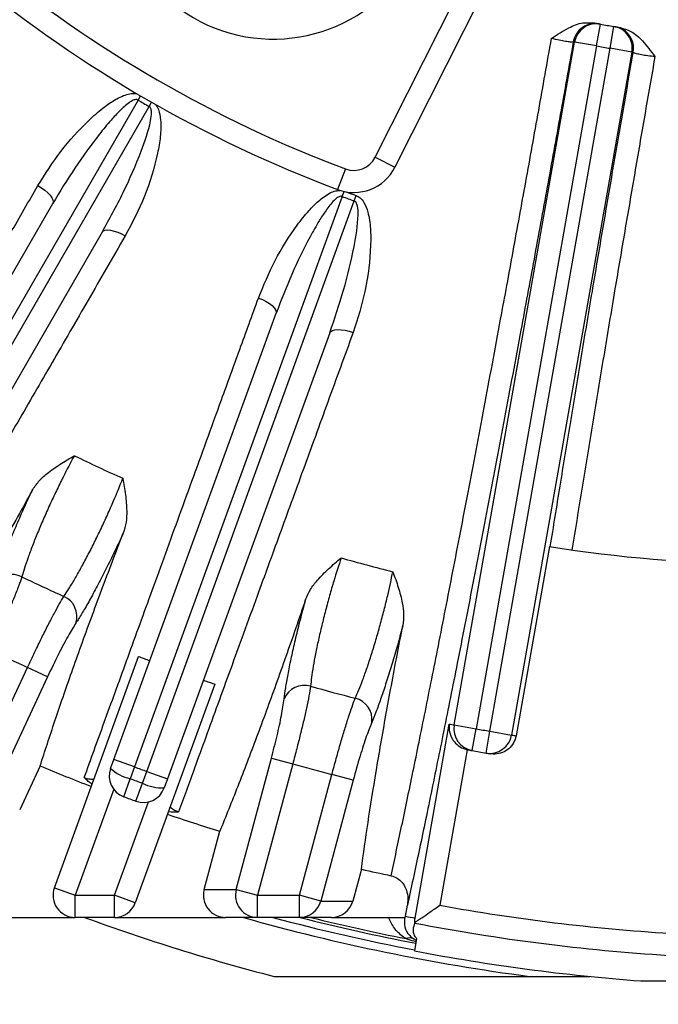
# Model space of a CAD drawing. Units: inches. Extents: x 0.3 to 16.8, y 0.3 to 10.8.
# Drawn here: x 12.9 to 13.4, y 4.7 to 5.6 of the extents above; entities that cross this region are included whole.
import ezdxf

# ---------------------------------------------------------------- set-up
doc = ezdxf.new("R2010")
doc.units = ezdxf.units.IN
doc.header["$MEASUREMENT"] = 0
doc.layers.add('DIMENSION', color=5, linetype='Continuous')
doc.styles.add('SLDTEXTSTYLE0', font='TXT', dxfattribs={"width": 0.605})
doc.dimstyles.new('SLDDIMSTYLE0', dxfattribs={"dimtxt": 0.1, "dimasz": 0.1, "dimexe": 0, "dimexo": 0.0625, "dimgap": 0.025, "dimtad": 0, "dimtih": 1, "dimtoh": 1, "dimlfac": 6, "dimrnd": 1e-09, "dimzin": 12, "dimdsep": 46, "dimtxsty": 'SLDTEXTSTYLE0', "dimsah": 1, "dimcen": 0.09, "dimadec": 0, "dimazin": 3, "dimtfac": 1, "dimtdec": 3, "dimtofl": 0, "dimtmove": 0, "dimatfit": 3, "dimfxl": 1, "dimfrac": 2, "dimtolj": 1, "dimtzin": 12, "dimarcsym": 0})
doc.dimstyles.new('SLDDIMSTYLE1', dxfattribs={"dimtxt": 0.1, "dimasz": 0.1, "dimexe": 0, "dimexo": 0.0625, "dimgap": 0.025, "dimtad": 0, "dimtih": 1, "dimtoh": 1, "dimlfac": 6, "dimrnd": 1e-09, "dimzin": 4, "dimdsep": 46, "dimtxsty": 'SLDTEXTSTYLE0', "dimsah": 1, "dimcen": 0.09, "dimadec": 0, "dimazin": 1, "dimtfac": 1, "dimtdec": 3, "dimtofl": 0, "dimtmove": 0, "dimatfit": 3, "dimfxl": 1, "dimfrac": 2, "dimtolj": 1, "dimtzin": 12, "dimarcsym": 0})

# ---------------------------------------------------------------- blocks, each defined once
blk = doc.blocks.new('_D_1')
at = {"layer": 'DIMENSION'}
for p, q in [((10.07317, 5.57457), (10.07317, 10.36894)), ((13.55684, 9.60521), (13.55684, 10.36894)), ((10.07317, 10.32894), (11.39922, 10.32894)), ((13.55684, 10.32894), (11.7792, 10.32894))]:
    blk.add_line(p, q, dxfattribs=at)
for centre, start, end in [((11.57081, 10.31749), 153.43495, 206.56505), ((11.60761, 10.31749), 333.43495, 26.56505)]:
    blk.add_arc(centre, 0.17159, start, end, dxfattribs=at)
for points in [[(10.07317, 10.32894), (10.17317, 10.31228), (10.17317, 10.34561)], [(13.55684, 10.32894), (13.45684, 10.34561), (13.45684, 10.31228)]]:
    blk.add_solid(points, dxfattribs=at)
at = {"layer": 'DIMENSION', "insert": (11.41733, 10.36966), "char_height": 0.1, "attachment_point": 1, "style": 'SLDTEXTSTYLE0'}
blk.add_mtext('20.90', dxfattribs=at)
blk = doc.blocks.new('_D_8')
at = {"layer": 'DIMENSION'}
for p, q in [((10.07317, 5.57457), (10.07317, 10.61894)), ((15.73691, 7.19562), (15.73691, 10.61894)), ((10.07317, 10.57894), (12.76866, 10.57894)), ((15.73691, 10.57894), (13.14864, 10.57894))]:
    blk.add_line(p, q, dxfattribs=at)
for centre, start, end in [((12.94025, 10.56749), 153.43495, 206.56505), ((12.97705, 10.56749), 333.43495, 26.56505)]:
    blk.add_arc(centre, 0.17159, start, end, dxfattribs=at)
for points in [[(10.07317, 10.57894), (10.17317, 10.56228), (10.17317, 10.59561)], [(15.73691, 10.57894), (15.63691, 10.59561), (15.63691, 10.56228)]]:
    blk.add_solid(points, dxfattribs=at)
at = {"layer": 'DIMENSION', "insert": (12.78677, 10.61966), "char_height": 0.1, "attachment_point": 1, "style": 'SLDTEXTSTYLE0'}
blk.add_mtext('33.98', dxfattribs=at)
blk = doc.blocks.new('_D_12')
at = {"layer": 'DIMENSION'}
for p, q in [((11.76517, 4.62061), (11.76517, 3.60533)), ((15.34851, 4.62061), (15.34851, 3.60533)), ((11.76517, 3.64533), (13.39627, 3.64533)), ((15.34851, 3.64533), (13.77625, 3.64533))]:
    blk.add_line(p, q, dxfattribs=at)
for centre, start, end in [((13.56786, 3.63387), 153.43495, 206.56505), ((13.60467, 3.63387), 333.43495, 26.56505)]:
    blk.add_arc(centre, 0.17159, start, end, dxfattribs=at)
for points in [[(11.76517, 3.64533), (11.86517, 3.62866), (11.86517, 3.662)], [(15.34851, 3.64533), (15.24851, 3.662), (15.24851, 3.62866)]]:
    blk.add_solid(points, dxfattribs=at)
at = {"layer": 'DIMENSION', "insert": (13.41439, 3.68604), "char_height": 0.1, "attachment_point": 1, "style": 'SLDTEXTSTYLE0'}
blk.add_mtext('21.50', dxfattribs=at)

msp = doc.modelspace()

# ---------------------------------------------------------------- linework, layer by layer
at = {"color": 7, "linetype": 'Continuous', "lineweight": 25}
for p, q in [((13.1807, 5.426), (13.30324, 5.6691)), ((13.3211, 5.6601), (13.19856, 5.417)), ((13.3807, 5.5266), (13.3843, 5.54627)), ((13.39321, 5.52439), (13.39656, 5.54411)), ((13.25219, 4.91292), (13.36101, 5.53007)), ((13.3807, 5.5266), (13.27188, 4.90944)), ((13.3807, 5.5266), (13.36101, 5.53007)), ((13.28439, 4.90724), (13.39321, 5.52439)), ((13.4129, 5.52092), (13.30408, 4.90377)), ((13.4129, 5.52092), (13.39321, 5.52439)), ((12.96625, 5.47768), (12.96848, 5.4815)), ((12.96625, 5.47768), (12.69191, 5.00251)), ((12.97636, 5.47185), (12.97855, 5.47569)), ((12.70202, 4.99668), (12.97636, 5.47185)), ((13.1807, 5.426), (13.19856, 5.417)), ((13.15374, 5.41547), (13.14671, 5.39674)), ((13.15083, 5.39049), (13.15251, 5.39503)), ((12.67459, 5.01251), (12.88916, 5.38415)), ((13.15083, 5.39049), (12.96317, 4.8749)), ((12.97413, 4.87091), (13.16179, 5.3865)), ((13.16179, 5.3865), (13.16353, 5.39134)), ((12.9339, 5.35831), (12.71934, 4.98668)), ((12.94438, 4.88174), (13.09115, 5.28499)), ((13.1397, 5.26732), (12.99293, 4.86407)), ((13.3382, 5.07407), (13.30805, 4.90309)), ((12.89064, 4.76579), (12.96674, 4.97487)), ((12.81561, 4.85597), (12.86642, 4.96493)), ((12.88447, 4.95651), (12.83366, 4.84755)), ((12.88447, 4.95651), (12.86642, 4.96493)), ((13.03565, 4.94979), (12.9637, 4.7521)), ((13.2168, 4.73834), (13.24773, 4.91373)), ((13.25219, 4.91292), (13.27188, 4.90944)), ((13.26833, 4.88976), (13.27188, 4.90944)), ((13.281, 4.88753), (13.28439, 4.90724)), ((13.28439, 4.90724), (13.30408, 4.90377)), ((13.26395, 4.89056), (13.23916, 4.74997)), ((13.26433, 4.89049), (13.26395, 4.89056)), ((12.94144, 4.87369), (12.94438, 4.88174)), ((12.96317, 4.8749), (12.94438, 4.88174)), ((13.05506, 4.7641), (13.08687, 4.88284)), ((13.10612, 4.87769), (13.0743, 4.75894)), ((13.08687, 4.88284), (13.10612, 4.87769)), ((12.87781, 4.87595), (12.85926, 4.83617)), ((12.96317, 4.8749), (12.9593, 4.86431)), ((12.97028, 4.86031), (12.97413, 4.87091)), ((12.97413, 4.87091), (12.99293, 4.86407)), ((13.11227, 4.75894), (13.14155, 4.86819)), ((13.16079, 4.86304), (13.14155, 4.86819)), ((12.95333, 4.84808), (12.9593, 4.86431)), ((12.96442, 4.84404), (12.97028, 4.86031)), ((12.99293, 4.86407), (12.98999, 4.85602)), ((13.16079, 4.86304), (13.13152, 4.75379)), ((12.94431, 4.85475), (12.90944, 4.75894)), ((12.94491, 4.75894), (12.97563, 4.84335)), ((13.02607, 4.7641), (13.0402, 4.81685)), ((13.16822, 4.78255), (13.16051, 4.75379)), ((12.89064, 4.76579), (12.90944, 4.75894)), ((13.02607, 4.7641), (13.05506, 4.7641)), ((13.05506, 4.7641), (13.0743, 4.75894)), ((12.90944, 4.73894), (12.90944, 4.75894)), ((12.90944, 4.75894), (12.94491, 4.75894)), ((12.9637, 4.7521), (12.94491, 4.75894)), ((12.94491, 4.73894), (12.94491, 4.75894)), ((13.0743, 4.73894), (13.0743, 4.75894)), ((13.0743, 4.75894), (13.11227, 4.75894)), ((13.13152, 4.75379), (13.11227, 4.75894)), ((13.11227, 4.73894), (13.11227, 4.75894)), ((13.13152, 4.75379), (13.16051, 4.75379)), ((13.20808, 4.73995), (13.20985, 4.75001)), ((12.75611, 4.73894), (12.90944, 4.73894)), ((12.94491, 4.73894), (12.90944, 4.73894)), ((12.94491, 4.73894), (13.04547, 4.73894)), ((13.0743, 4.73894), (13.04547, 4.73894)), ((13.11227, 4.73894), (13.0743, 4.73894)), ((13.14111, 4.73894), (13.11227, 4.73894)), ((13.14111, 4.73894), (13.20793, 4.73894)), ((13.20793, 4.73894), (13.20808, 4.73995)), ((13.21653, 4.73391), (13.2166, 4.73438)), ((13.21552, 4.71968), (13.2179, 4.71845)), ((13.21816, 4.71989), (13.21619, 4.70874)), ((13.32049, 4.68561), (13.37478, 4.68561))]:
    msp.add_line(p, q, dxfattribs=at)
at = {"color": 8, "linetype": 'Continuous', "lineweight": 25, "flags": 128}
msp.add_lwpolyline([(13.4043, 5.54156), (13.40151, 5.54288), (13.39771, 5.54392)], dxfattribs=at)
at = {"color": 7, "linetype": 'Continuous', "lineweight": 25, "flags": 128}
for points in [[(12.87579, 5.40047), (12.87905, 5.39839), (12.88205, 5.39616), (12.88466, 5.39386), (12.88678, 5.39156), (12.88834, 5.38936), (12.88927, 5.38735), (12.88955, 5.38559), (12.88916, 5.38415)], [(12.9339, 5.35831), (12.93495, 5.35937), (12.93661, 5.36001), (12.93883, 5.36021), (12.94151, 5.35996), (12.94456, 5.35927), (12.94786, 5.35817), (12.95129, 5.35669), (12.95472, 5.3549)], [(13.07515, 5.29874), (13.07872, 5.29727), (13.08206, 5.29559), (13.08503, 5.29377), (13.08752, 5.29188), (13.08943, 5.28998), (13.09071, 5.28816), (13.09128, 5.28647), (13.09115, 5.28499)], [(13.1397, 5.26732), (13.14054, 5.26854), (13.14207, 5.26946), (13.14422, 5.27004), (13.1469, 5.27026), (13.15003, 5.27011), (13.15347, 5.2696), (13.1571, 5.26874), (13.16079, 5.26757)]]:
    msp.add_lwpolyline(points, dxfattribs=at)
at = {"color": 7, "linetype": 'Continuous', "lineweight": 25}
for centre, radius, start, end in [((13.08851, 5.67777), 0.145, 150, 330), ((13.55684, 6.48894), 1.14667, 230.58169, 249.41831), ((13.55684, 6.48894), 1.16667, 230.58169, 249.41831), ((13.37954, 5.52682), 0.02, 79.56824, 170.00956), ((13.38071, 5.5266), 0.02, 79.63801, 170.0096), ((13.55684, 6.48894), 0.95833, 259.55832, 259.6281), ((13.55684, 6.48894), 0.95833, 259.6281, 260.3719), ((13.39321, 5.5244), 0.02, 349.9904, 80.36199), ((13.55684, 6.48894), 0.95833, 260.3719, 260.44168), ((13.39438, 5.5242), 0.02, 349.99292, 60.25126), ((13.53715, 6.49242), 0.97833, 259.55832, 259.6281), ((13.55684, 6.48894), 0.97833, 259.6281, 260.3719), ((13.57653, 6.48547), 0.97833, 260.3719, 260.44168), ((13.55684, 6.48894), 1.17109, 239.7146, 240.2854), ((13.16135, 5.43575), 0.02167, 249.41831, 333.25), ((13.16135, 5.43575), 0.04167, 249.41831, 333.25), ((13.55684, 6.48894), 1.16595, 249.80446, 250.2854), ((13.55684, 6.48894), 1.17109, 249.7146, 250.2854), ((13.55684, 6.48894), 1.48197, 244.06567, 245.93433), ((13.55684, 6.48894), 1.43167, 261.2156, 268.7844), ((13.55684, 6.48894), 1.48197, 254.06567, 255.93433), ((12.85249, 5.02903), 0.0198, 63.53552, 147.66915), ((13.55684, 6.48894), 1.60114, 244.25342, 245.74658), ((12.89123, 5.01097), 0.0198, 342.33085, 66.46448), ((13.55684, 6.48894), 1.67311, 244.37193, 245.62807), ((13.1167, 4.9289), 0.0198, 73.53552, 157.66915), ((13.55684, 6.48894), 1.60114, 254.25342, 255.74658), ((13.15799, 4.91784), 0.0198, 352.33085, 76.46448), ((13.53715, 6.49242), 1.605, 259.61127, 259.77331), ((13.27189, 4.90944), 0.02, 169.99005, 259.76354), ((13.55684, 6.48894), 1.605, 259.77331, 260.22669), ((13.28439, 4.90724), 0.02, 260.23646, 350.00995), ((13.57653, 6.48547), 1.605, 260.22669, 260.37052), ((13.55684, 6.48894), 1.625, 259.62997, 259.77331), ((13.55684, 6.48894), 1.625, 259.77331, 260.22669), ((13.55684, 6.48894), 1.625, 260.22669, 260.37003), ((13.55684, 6.48894), 1.67311, 254.37193, 255.62807), ((13.55684, 6.48894), 1.75009, 247.17002, 248.79949), ((12.96024, 4.86685), 0.02, 160, 249.80662), ((12.96801, 4.90258), 0.03925, 227.39655, 257.17788), ((13.55684, 6.48894), 1.71976, 249.80566, 250.19434), ((13.55684, 6.48894), 1.73104, 249.80662, 250.19338), ((12.98821, 4.89523), 0.03925, 242.82212, 272.60345), ((12.9712, 4.86286), 0.02, 250.19338, 340), ((13.55684, 6.48894), 1.74833, 249.80662, 250.19338), ((13.55684, 6.48894), 1.75009, 251.20051, 252.82998), ((13.55684, 6.48894), 1.75009, 257.17002, 258.07095), ((12.90944, 4.75894), 0.02, 160, 270), ((13.07436, 4.75893), 0.01998, 164.99017, 269.84221), ((12.94491, 4.75894), 0.02, 270, 340), ((13.11225, 4.75888), 0.01993, 270.07788, 345.2068), ((13.55684, 6.48894), 1.76775, 259.64706, 266.44407), ((13.55684, 6.48894), 1.86298, 249.94377, 255.46272), ((13.55684, 6.48894), 1.81876, 254.1954, 262.53315), ((13.55684, 6.48894), 1.81167, 255.00738, 259.16684), ((13.55684, 6.48894), 1.80547, 255.76032, 259.16398), ((13.55684, 6.48894), 1.80309, 256.0614, 258.86667), ((13.53715, 6.49242), 1.78309, 259.36497, 259.6501), ((13.55684, 6.48894), 1.78773, 259.0264, 266.44407), ((13.21199, 4.71253), 0.00798, 63.73484, 114.52057), ((13.55684, 6.48894), 1.8125, 259.16722, 265.70208)]:
    msp.add_arc(centre, radius, start, end, dxfattribs=at)
for centre, major_axis, start_param, end_param in [((13.04547, 4.75894), (0.02008, 0), 2.880813, 4.712389), ((13.14111, 4.75894), (-0.02008, 0), 1.570796, 2.880813)]:
    msp.add_ellipse(centre, major_axis=major_axis, ratio=0.995923, start_param=start_param, end_param=end_param, dxfattribs=at)
for points, knots in [([(13.34016, 5.53337), (13.34018, 5.53339), (13.34529, 5.53663), (13.35399, 5.54259), (13.3673, 5.54808), (13.37531, 5.54754), (13.37873, 5.54731)], [0, 0, 0, 0, 0.001741, 0.432979, 0.757906, 1, 1, 1, 1]), ([(13.37873, 5.54731), (13.37941, 5.54718), (13.382, 5.54669), (13.38267, 5.54657), (13.38316, 5.54648)], [0, 0, 0, 0, 0.263915, 1, 1, 1, 1]), ([(13.39771, 5.54392), (13.39793, 5.54388), (13.3984, 5.5438), (13.40084, 5.54339), (13.40215, 5.54318)], [0, 0, 0, 0, 0.4635, 1, 1, 1, 1]), ([(13.40215, 5.54318), (13.40545, 5.54223), (13.41315, 5.54), (13.42379, 5.53028), (13.42992, 5.52171), (13.43362, 5.51691), (13.43363, 5.51689)], [0, 0, 0, 0, 0.242094, 0.567021, 0.998259, 1, 1, 1, 1]), ([(13.1951, 4.77665), (13.19823, 4.79122), (13.20449, 4.82037), (13.21487, 4.87031), (13.22594, 4.92471), (13.23799, 4.98515), (13.2509, 5.05109), (13.26476, 5.12307), (13.2792, 5.19926), (13.29287, 5.27252), (13.30546, 5.34089), (13.31695, 5.40389), (13.32853, 5.4681), (13.33628, 5.51162), (13.34016, 5.53337)], [0, 0, 0, 0, 0.083967, 0.167934, 0.253913, 0.339892, 0.43195, 0.524009, 0.618741, 0.713473, 0.784504, 0.855536, 0.927768, 1, 1, 1, 1]), ([(13.35984, 5.53028), (13.35592, 5.50832), (13.34806, 5.46439), (13.33619, 5.39881), (13.32429, 5.33374), (13.31138, 5.2638), (13.2976, 5.19012), (13.28298, 5.11305), (13.26868, 5.03879), (13.25517, 4.96985), (13.24263, 4.90704), (13.231, 4.84993), (13.21994, 4.7968), (13.21321, 4.76561), (13.20985, 4.75001)], [0, 0, 0, 0, 0.070417, 0.140834, 0.212458, 0.284081, 0.374723, 0.465366, 0.55864, 0.651914, 0.73782, 0.823727, 0.911863, 1, 1, 1, 1]), ([(13.35984, 5.53028), (13.35954, 5.53017), (13.35893, 5.52995), (13.35531, 5.53021), (13.35017, 5.53099), (13.34478, 5.53214), (13.34139, 5.53304), (13.34016, 5.53337)], [0, 0, 0, 0, 0.220375, 0.440247, 0.658855, 0.876026, 1, 1, 1, 1]), ([(13.33906, 5.07394), (13.34199, 5.09211), (13.34784, 5.12846), (13.35718, 5.18549), (13.3669, 5.24421), (13.37654, 5.30179), (13.38596, 5.35749), (13.39513, 5.41122), (13.4045, 5.46566), (13.41088, 5.50237), (13.41408, 5.52072)], [0, 0, 0, 0, 0.132484, 0.264968, 0.399471, 0.533974, 0.649811, 0.765648, 0.882824, 1, 1, 1, 1]), ([(13.43363, 5.51689), (13.43149, 5.51709), (13.42712, 5.5175), (13.42126, 5.51847), (13.4168, 5.51949), (13.41446, 5.52028), (13.41418, 5.5206), (13.41408, 5.52072)], [0, 0, 0, 0, 0.2084799, 0.4250249, 0.6422071, 0.8610841, 1, 1, 1, 1]), ([(13.43363, 5.51689), (13.43055, 5.49925), (13.42438, 5.46396), (13.41527, 5.41122), (13.40629, 5.35877), (13.39691, 5.30347), (13.38723, 5.24586), (13.37732, 5.18609), (13.36772, 5.12749), (13.36166, 5.08987), (13.35863, 5.07106)], [0, 0, 0, 0, 0.112642, 0.225284, 0.339205, 0.453125, 0.588716, 0.724306, 0.862153, 1, 1, 1, 1]), ([(12.87579, 5.40047), (12.88237, 5.41092), (12.89554, 5.43183), (12.91634, 5.45469), (12.93306, 5.46949), (12.94448, 5.47761), (12.95356, 5.48223), (12.96085, 5.48389), (12.96386, 5.4836), (12.96509, 5.48349)], [0, 0, 0, 0, 0.301081, 0.601977, 0.735528, 0.829692, 0.93119, 0.9718, 1, 1, 1, 1]), ([(12.96625, 5.47768), (12.96594, 5.47783), (12.96559, 5.47799), (12.96464, 5.47813), (12.96345, 5.478), (12.96113, 5.47715), (12.95622, 5.47409), (12.94963, 5.46794), (12.9407, 5.4583), (12.9268, 5.44133), (12.90871, 5.41642), (12.89569, 5.39492), (12.88916, 5.38415)], [0, 0, 0, 0, 0.008048, 0.009265, 0.022963, 0.036123, 0.068571, 0.161444, 0.25321, 0.386783, 0.692555, 1, 1, 1, 1]), ([(12.98197, 5.47375), (12.98201, 5.47369), (12.98318, 5.47229), (12.98555, 5.4678), (12.98724, 5.45783), (12.98674, 5.44446), (12.98247, 5.42105), (12.97325, 5.39012), (12.9609, 5.36664), (12.95472, 5.3549)], [0, 0, 0, 0, 0.001751, 0.041483, 0.114532, 0.234, 0.354028, 0.676826, 1, 1, 1, 1]), ([(12.9339, 5.35831), (12.94042, 5.37012), (12.95347, 5.39371), (12.96791, 5.42745), (12.97659, 5.45188), (12.97863, 5.46521), (12.97817, 5.46941), (12.97727, 5.47117), (12.97666, 5.47162), (12.97636, 5.47185)], [0, 0, 0, 0, 0.3289, 0.657681, 0.890881, 0.953802, 0.981908, 0.991083, 1, 1, 1, 1]), ([(12.64541, 5.00111), (12.65404, 5.01607), (12.67132, 5.04601), (12.70098, 5.09743), (12.7279, 5.14409), (12.75676, 5.1941), (12.78749, 5.24738), (12.82133, 5.30605), (12.85093, 5.35736), (12.8675, 5.3861), (12.87579, 5.40047)], [0, 0, 0, 0, 0.147089, 0.294453, 0.441541, 0.516914, 0.668366, 0.819819, 0.909909, 1, 1, 1, 1]), ([(13.07515, 5.29874), (13.07982, 5.31018), (13.08915, 5.33306), (13.10566, 5.35918), (13.11957, 5.37666), (13.1294, 5.38664), (13.13754, 5.39277), (13.14448, 5.39569), (13.14756, 5.39591), (13.14885, 5.39601)], [0, 0, 0, 0, 0.300683, 0.601182, 0.734556, 0.828595, 0.92996, 0.970516, 1, 1, 1, 1]), ([(13.15083, 5.39049), (13.1505, 5.39058), (13.15012, 5.39068), (13.14916, 5.39065), (13.14801, 5.39032), (13.14588, 5.38908), (13.14158, 5.38522), (13.13615, 5.37801), (13.12903, 5.36696), (13.11829, 5.34784), (13.1048, 5.32017), (13.09571, 5.29674), (13.09115, 5.28499)], [0, 0, 0, 0, 0.008048, 0.009265, 0.022963, 0.036123, 0.068571, 0.161444, 0.25321, 0.386783, 0.692555, 1, 1, 1, 1]), ([(13.1397, 5.26732), (13.14401, 5.28005), (13.15267, 5.30557), (13.1612, 5.34126), (13.16549, 5.36687), (13.16518, 5.38036), (13.164, 5.38442), (13.16281, 5.38599), (13.16213, 5.38633), (13.16179, 5.3865)], [0, 0, 0, 0, 0.327847, 0.657662, 0.890875, 0.9538, 0.981907, 0.991083, 1, 1, 1, 1]), ([(13.16353, 5.39134), (13.1648, 5.3907), (13.16765, 5.38927), (13.17153, 5.38406), (13.17495, 5.37461), (13.17677, 5.36132), (13.17663, 5.33754), (13.17292, 5.30547), (13.16483, 5.28021), (13.16079, 5.26757)], [0, 0, 0, 0, 0.0311214, 0.0696846, 0.1405839, 0.2565371, 0.3730341, 0.6863348, 1, 1, 1, 1]), ([(12.95472, 5.3549), (12.94345, 5.3354), (12.92088, 5.29636), (12.88845, 5.24024), (12.85726, 5.18627), (12.8312, 5.14116), (12.80373, 5.09361), (12.77543, 5.04464), (12.74691, 4.99527), (12.73091, 4.96758), (12.72405, 4.95571)], [0, 0, 0, 0, 0.1225859, 0.2454898, 0.3683936, 0.4909793, 0.5689437, 0.7256567, 0.8823696, 1, 1, 1, 1]), ([(12.91762, 4.86545), (12.92352, 4.88168), (12.93533, 4.91416), (12.95562, 4.96995), (12.97403, 5.02058), (12.99376, 5.07484), (13.01478, 5.13265), (13.03791, 5.1963), (13.05815, 5.25197), (13.06948, 5.28315), (13.07515, 5.29874)], [0, 0, 0, 0, 0.1470887, 0.2944526, 0.4415415, 0.516914, 0.6683664, 0.8198188, 0.9099094, 1, 1, 1, 1]), ([(13.16079, 5.26757), (13.15308, 5.24641), (13.13763, 5.20405), (13.11544, 5.14315), (13.0941, 5.08458), (13.07626, 5.03563), (13.05746, 4.98403), (13.0381, 4.93089), (13.01859, 4.87732), (13.00764, 4.84727), (13.00295, 4.83439)], [0, 0, 0, 0, 0.122586, 0.24549, 0.368394, 0.490979, 0.568944, 0.725657, 0.88237, 1, 1, 1, 1]), ([(12.90871, 5.15621), (12.90532, 5.14993), (12.89999, 5.14005), (12.8924, 5.12454), (12.88643, 5.11183), (12.88072, 5.09902), (12.87541, 5.08651), (12.87068, 5.07468), (12.86666, 5.06388), (12.86341, 5.05429), (12.86201, 5.04927), (12.86132, 5.04676)], [0, 0, 0, 0, 0.178652, 0.280878, 0.383104, 0.485693, 0.588284, 0.691188, 0.794094, 0.897046, 1, 1, 1, 1]), ([(12.87051, 5.12474), (12.87233, 5.12751), (12.87603, 5.13313), (12.88474, 5.14097), (12.89567, 5.14862), (12.9043, 5.15366), (12.90868, 5.15619), (12.90871, 5.15621)], [0, 0, 0, 0, 0.208022, 0.421922, 0.708679, 0.997626, 1, 1, 1, 1]), ([(12.89913, 5.02912), (12.90061, 5.03127), (12.90356, 5.03557), (12.90881, 5.04422), (12.91451, 5.05424), (12.92053, 5.06547), (12.9267, 5.07758), (12.93284, 5.09019), (12.93874, 5.10293), (12.94574, 5.11871), (12.94988, 5.12915), (12.95252, 5.13579)], [0, 0, 0, 0, 0.102954, 0.205906, 0.308812, 0.411716, 0.514307, 0.616896, 0.719122, 0.821348, 1, 1, 1, 1]), ([(12.95252, 5.13579), (12.95252, 5.13575), (12.95339, 5.13079), (12.95508, 5.12094), (12.95624, 5.10774), (12.95585, 5.096), (12.95393, 5.08955), (12.95297, 5.08629)], [0, 0, 0, 0, 0.002374, 0.289599, 0.578081, 0.786753, 1, 1, 1, 1]), ([(12.87051, 5.12474), (12.8661, 5.11678), (12.85252, 5.09222), (12.83052, 5.05329), (12.80491, 5.00918), (12.78041, 4.96819), (12.76526, 4.94404), (12.75769, 4.93197)], [0, 0, 0, 0, 0.106109, 0.327266, 0.548424, 0.774212, 1, 1, 1, 1]), ([(12.83576, 5.03962), (12.83672, 5.04269), (12.83864, 5.04882), (12.84293, 5.06058), (12.84814, 5.07387), (12.8542, 5.08845), (12.86093, 5.10388), (12.86648, 5.11613), (12.86973, 5.12307), (12.87051, 5.12474)], [0, 0, 0, 0, 0.15842, 0.316838, 0.475278, 0.633715, 0.791758, 0.949798, 1, 1, 1, 1]), ([(12.87781, 4.87595), (12.8821, 4.88923), (12.89067, 4.91578), (12.90615, 4.96047), (12.92354, 5.00867), (12.93947, 5.05124), (12.9497, 5.0778), (12.95297, 5.08629)], [0, 0, 0, 0, 0.221159, 0.442317, 0.668104, 0.893891, 1, 1, 1, 1]), ([(12.95297, 5.08629), (12.95219, 5.08462), (12.94896, 5.07767), (12.94314, 5.06555), (12.93565, 5.05047), (12.92837, 5.03646), (12.92155, 5.02392), (12.91529, 5.01308), (12.91183, 5.00766), (12.9101, 5.00496)], [0, 0, 0, 0, 0.050202, 0.208242, 0.366285, 0.524722, 0.683162, 0.84158, 1, 1, 1, 1]), ([(13.11782, 5.02628), (13.11914, 5.02933), (13.12181, 5.03551), (13.12903, 5.04474), (13.13846, 5.05418), (13.14608, 5.06063), (13.14995, 5.06389), (13.14999, 5.06391)], [0, 0, 0, 0, 0.208022, 0.421922, 0.708679, 0.997626, 1, 1, 1, 1]), ([(13.14999, 5.06391), (13.14774, 5.05713), (13.1442, 5.04648), (13.13942, 5.02989), (13.13575, 5.01633), (13.13235, 5.00273), (13.12929, 4.98949), (13.12669, 4.97702), (13.1246, 4.96568), (13.12307, 4.95567), (13.12257, 4.95049), (13.12232, 4.94789)], [0, 0, 0, 0, 0.178652, 0.280878, 0.383104, 0.485693, 0.588284, 0.691188, 0.794094, 0.897046, 1, 1, 1, 1]), ([(12.86132, 5.04676), (12.86039, 5.04413), (12.8585, 5.03878), (12.85447, 5.02862), (12.84981, 5.01743), (12.84472, 5.0057), (12.83912, 4.99321), (12.83518, 4.98473), (12.83317, 4.98043)], [0, 0, 0, 0, 0.174363, 0.354804, 0.513768, 0.677313, 0.836353, 1, 1, 1, 1]), ([(13.16262, 4.93709), (13.1637, 4.93946), (13.16586, 4.9442), (13.16953, 4.95364), (13.1734, 4.9645), (13.17738, 4.9766), (13.18135, 4.9896), (13.18521, 5.00308), (13.18881, 5.01666), (13.19296, 5.03341), (13.19523, 5.04441), (13.19667, 5.0514)], [0, 0, 0, 0, 0.102954, 0.205906, 0.308812, 0.411716, 0.514307, 0.616896, 0.719122, 0.821348, 1, 1, 1, 1]), ([(13.19667, 5.0514), (13.19668, 5.05136), (13.1984, 5.04664), (13.20178, 5.03723), (13.20521, 5.02443), (13.20686, 5.0128), (13.20609, 5.00612), (13.20571, 5.00274)], [0, 0, 0, 0, 0.002374, 0.289599, 0.578081, 0.786753, 1, 1, 1, 1]), ([(12.86642, 4.96493), (12.86854, 4.96947), (12.87285, 4.9787), (12.87912, 4.99159), (12.88504, 5.00337), (12.89033, 5.01351), (12.89518, 5.02243), (12.8978, 5.02687), (12.89913, 5.02912)], [0, 0, 0, 0, 0.1727519, 0.3514648, 0.511325, 0.6758483, 0.8356084, 1, 1, 1, 1]), ([(13.11782, 5.02628), (13.11487, 5.01768), (13.10576, 4.99114), (13.09085, 4.94897), (13.0733, 4.90109), (13.05628, 4.85647), (13.04556, 4.83006), (13.0402, 4.81685)], [0, 0, 0, 0, 0.106109, 0.327266, 0.548424, 0.774212, 1, 1, 1, 1]), ([(13.09839, 4.93642), (13.0988, 4.93961), (13.09962, 4.94599), (13.10181, 4.95831), (13.10463, 4.97231), (13.10807, 4.98772), (13.11202, 5.00408), (13.11536, 5.01711), (13.11735, 5.0245), (13.11782, 5.02628)], [0, 0, 0, 0, 0.15842, 0.316838, 0.475278, 0.633715, 0.791758, 0.949798, 1, 1, 1, 1]), ([(12.9101, 5.00496), (12.90786, 5.00136), (12.90339, 4.99416), (12.89421, 4.97687), (12.8878, 4.96348), (12.88447, 4.95651)], [0, 0, 0, 0, 0.324411, 0.648861, 1, 1, 1, 1]), ([(13.16822, 4.78255), (13.17014, 4.79637), (13.17397, 4.824), (13.18145, 4.8707), (13.19021, 4.92119), (13.19851, 4.96587), (13.20396, 4.99381), (13.20571, 5.00274)], [0, 0, 0, 0, 0.2211586, 0.4423171, 0.6681043, 0.8938913, 1, 1, 1, 1]), ([(13.20571, 5.00274), (13.20523, 5.00095), (13.20326, 4.99356), (13.19964, 4.9806), (13.19487, 4.96446), (13.19014, 4.9494), (13.1856, 4.93586), (13.18132, 4.92409), (13.17885, 4.91816), (13.17761, 4.9152)], [0, 0, 0, 0, 0.050202, 0.208242, 0.366285, 0.524722, 0.683162, 0.84158, 1, 1, 1, 1]), ([(12.96674, 4.97487), (12.96695, 4.97479), (12.96736, 4.97463), (12.97058, 4.97338), (12.97411, 4.97202), (12.9764, 4.97115), (12.97685, 4.97097)], [0, 0, 0, 0, 0.308019, 0.616036, 0.924099, 1, 1, 1, 1]), ([(13.0254, 4.9533), (13.0272, 4.95268), (13.03079, 4.95145), (13.03432, 4.95025), (13.03557, 4.94982), (13.03564, 4.9498), (13.03565, 4.94979)], [0, 0, 0, 0, 0.308118, 0.616236, 0.92432, 1, 1, 1, 1]), ([(13.12232, 4.94789), (13.12186, 4.94514), (13.12093, 4.93954), (13.11873, 4.92884), (13.11608, 4.91701), (13.1131, 4.90457), (13.10976, 4.89131), (13.10734, 4.88227), (13.10612, 4.87769)], [0, 0, 0, 0, 0.174363, 0.354804, 0.513768, 0.677313, 0.836353, 1, 1, 1, 1]), ([(13.08687, 4.88284), (13.08865, 4.8897), (13.09219, 4.90342), (13.09642, 4.9229), (13.09771, 4.93178), (13.09839, 4.93642)], [0, 0, 0, 0, 0.322599, 0.645171, 1, 1, 1, 1]), ([(13.14155, 4.86819), (13.14285, 4.87303), (13.14549, 4.88287), (13.14943, 4.89665), (13.15321, 4.90928), (13.15666, 4.92019), (13.15989, 4.92981), (13.1617, 4.93464), (13.16262, 4.93709)], [0, 0, 0, 0, 0.1727519, 0.3514648, 0.511325, 0.6758483, 0.8356084, 1, 1, 1, 1]), ([(13.17761, 4.9152), (13.17604, 4.91126), (13.17288, 4.9034), (13.16684, 4.88478), (13.16286, 4.87047), (13.16079, 4.86304)], [0, 0, 0, 0, 0.324411, 0.648861, 1, 1, 1, 1]), ([(13.24773, 4.91373), (13.24773, 4.91371), (13.24744, 4.91178), (13.24743, 4.90723), (13.2496, 4.90073), (13.25391, 4.89546), (13.25872, 4.89208), (13.2622, 4.89107), (13.26395, 4.89056)], [0, 0, 0, 0, 0.00193, 0.220683, 0.506428, 0.712538, 0.855892, 1, 1, 1, 1]), ([(13.30805, 4.90309), (13.30793, 4.90249), (13.30735, 4.89969), (13.30512, 4.89498), (13.30035, 4.89008), (13.29423, 4.88706), (13.28885, 4.88634), (13.28582, 4.88674), (13.285, 4.88684)], [0, 0, 0, 0, 0.0591961, 0.2746296, 0.4900616, 0.7055568, 0.9211241, 1, 1, 1, 1]), ([(12.92476, 4.85951), (12.92441, 4.85972), (12.92286, 4.86067), (12.92027, 4.86257), (12.91842, 4.86444), (12.91763, 4.86543), (12.91762, 4.86545)], [0, 0, 0, 0, 0.120126, 0.545777, 0.992904, 1, 1, 1, 1]), ([(12.91762, 4.86545), (12.91807, 4.86528), (12.91937, 4.86478), (12.92106, 4.86435), (12.92369, 4.86389), (12.92517, 4.86389), (12.92635, 4.86389)], [0, 0, 0, 0, 0.1287663, 0.3713492, 0.497858, 1, 1, 1, 1]), ([(13.00295, 4.83439), (13.00293, 4.83439), (13.00222, 4.83424), (12.99959, 4.83388), (12.99637, 4.83401), (12.99393, 4.83439), (12.99367, 4.83443)], [0, 0, 0, 0, 0.007105, 0.259281, 0.919457, 1, 1, 1, 1]), ([(12.99526, 4.83881), (12.99549, 4.83861), (12.99654, 4.83768), (12.99841, 4.83636), (13.00109, 4.83504), (13.0024, 4.83458), (13.00295, 4.83439)], [0, 0, 0, 0, 0.136016, 0.628384, 0.844774, 1, 1, 1, 1]), ([(13.1951, 4.77665), (13.19698, 4.77604), (13.20074, 4.77482), (13.20528, 4.77065), (13.20863, 4.76508), (13.21058, 4.75794), (13.21011, 4.75276), (13.20985, 4.75001)], [0, 0, 0, 0, 0.175658, 0.35086, 0.537301, 0.754168, 1, 1, 1, 1]), ([(13.2166, 4.73438), (13.21733, 4.73488), (13.21878, 4.73587), (13.22352, 4.73914), (13.23034, 4.74385), (13.23612, 4.74786), (13.23914, 4.74996), (13.23916, 4.74997)], [0, 0, 0, 0, 0.187685, 0.373884, 0.66995, 0.997832, 1, 1, 1, 1]), ([(13.20868, 4.71979), (13.20777, 4.72036), (13.20326, 4.72325), (13.19702, 4.72971), (13.1943, 4.73569), (13.19282, 4.73894)], [0, 0, 0, 0, 0.102616, 0.511491, 1, 1, 1, 1]), ([(13.20741, 4.73894), (13.20718, 4.73676), (13.20667, 4.73201), (13.20893, 4.72591), (13.21259, 4.7216), (13.21507, 4.71998), (13.21552, 4.71968)], [0, 0, 0, 0, 0.351742, 0.762471, 0.956648, 1, 1, 1, 1]), ([(13.2166, 4.73438), (13.21661, 4.73569), (13.21661, 4.73702), (13.2168, 4.73832), (13.2168, 4.73834)], [0, 0, 0, 0, 0.987011, 1, 1, 1, 1]), ([(13.21653, 4.73391), (13.21581, 4.732), (13.21472, 4.72911), (13.21499, 4.72525), (13.21584, 4.72287), (13.21686, 4.7212), (13.2178, 4.72026), (13.21816, 4.71989)], [0, 0, 0, 0, 0.448991, 0.678396, 0.83211, 0.935171, 1, 1, 1, 1]), ([(13.21764, 4.71694), (13.21704, 4.71709), (13.21394, 4.71788), (13.21103, 4.71893), (13.20868, 4.71979)], [0, 0, 0, 0, 0.192383, 1, 1, 1, 1]), ([(13.08921, 4.68561), (13.10257, 4.68561), (13.12927, 4.68561), (13.16932, 4.68561), (13.20741, 4.68561), (13.24358, 4.68561), (13.28052, 4.68561), (13.30845, 4.68561), (13.32049, 4.68561)], [0, 0, 0, 0, 0.22184, 0.443678, 0.591709, 0.739742, 0.887758, 1, 1, 1, 1]), ([(13.42101, 4.68154), (13.42701, 4.68154), (13.43902, 4.68154), (13.45935, 4.68154), (13.47936, 4.68154), (13.49846, 4.68154), (13.51601, 4.68154), (13.53495, 4.68154), (13.55407, 4.68154), (13.57246, 4.68154), (13.59112, 4.68154), (13.61012, 4.68154), (13.63397, 4.68154), (13.65951, 4.68154), (13.67958, 4.68154), (13.69009, 4.68154), (13.69267, 4.68154)], [0, 0, 0, 0, 0.088648, 0.177374, 0.265705, 0.322558, 0.379338, 0.436907, 0.494387, 0.545004, 0.595665, 0.660276, 0.725026, 0.843087, 0.961497, 1, 1, 1, 1])]:
    msp.add_open_spline(points, degree=3, knots=knots, dxfattribs=at)

# ---------------------------------------------------------------- dimensions: what is measured, and where the dimension line sits
at = {"layer": 'DIMENSION'}
for base, p1, p2, dimstyle, picture, middle in [((15.73691, 10.57894), (10.07317, 5.53457), (15.73691, 7.15562), 'SLDDIMSTYLE0', '_D_8', (12.95865, 10.57894)), ((13.55684, 10.32894), (10.07317, 5.53457), (13.55684, 9.56521), 'SLDDIMSTYLE1', '_D_1', (11.58921, 10.32894)), ((15.34851, 3.64533), (11.76517, 4.66061), (15.34851, 4.66061), 'SLDDIMSTYLE1', '_D_12', (13.58626, 3.64533))]:
    dim = msp.add_linear_dim(base=base, p1=p1, p2=p2, text='(<>)', dimstyle=dimstyle, dxfattribs=at)
    dim.commit()
    dim.dimension.update_dxf_attribs({"geometry": picture, "text_midpoint": middle, "dimtype": 160})

doc.saveas('drawing.dxf')
